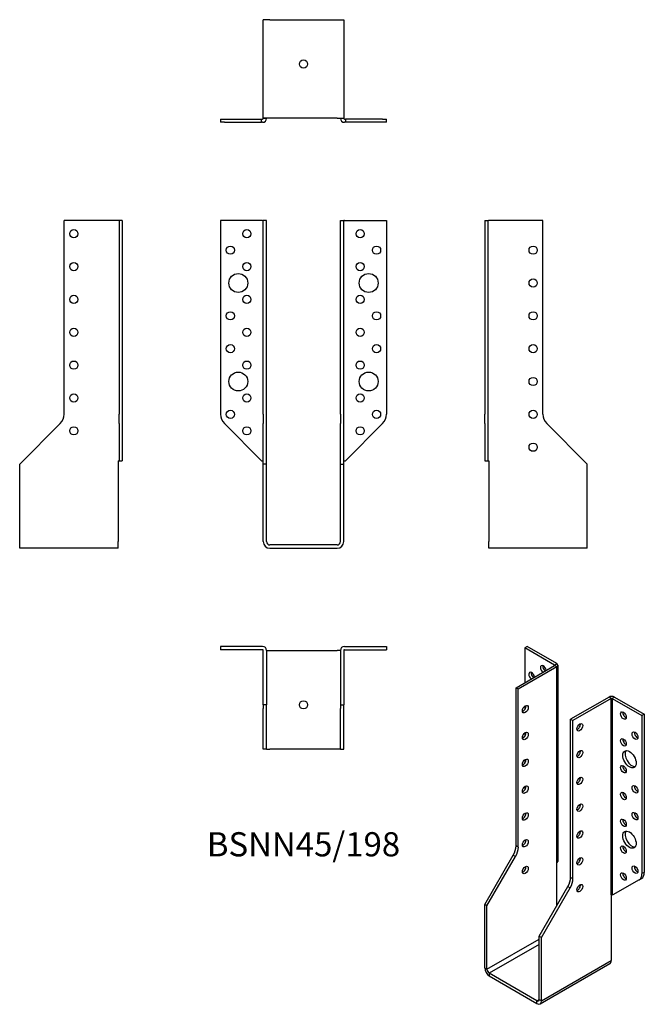
# Model space of a CAD drawing. Units: millimetres. Extents: x -173 to 208, y -280 to 320.
import ezdxf

# ---------------------------------------------------------------- set-up
doc = ezdxf.new("R2010")
doc.units = ezdxf.units.MM
doc.styles.get("Standard").update_dxf_attribs({"font": 'arial.ttf'})

# ---------------------------------------------------------------- blocks, each defined once
blk = doc.blocks.new('BSNN45_198-Front')
for p, q in [((-24.9, 197.5), (-50.5, 197.5)), ((-50.5, 197.5), (-50.5, 79.56)), ((-24.9, 197.5), (-24.5, 197.5)), ((-22.5, 197.5), (-24.5, 197.5)), ((-24.5, 79.56), (-24.5, 197.5)), ((-22.5, 79.56), (-22.5, 197.5)), ((22.5, 79.56), (22.5, 197.5)), ((22.5, 197.5), (24.5, 197.5)), ((24.5, 79.56), (24.5, 197.5)), ((24.9, 197.5), (24.5, 197.5)), ((24.9, 197.5), (50.5, 197.5)), ((50.5, 197.5), (50.5, 79.56)), ((-24.5, 79.56), (-24.5, 73.91)), ((-22.5, 73.91), (-22.5, 79.56)), ((22.5, 79.56), (22.5, 73.91)), ((24.5, 73.91), (24.5, 79.56)), ((-48.16, 73.91), (-25.5, 51.25)), ((-24.5, 49.25), (-24.5, 73.91)), ((-22.5, 49.25), (-22.5, 73.91)), ((22.5, 49.25), (22.5, 73.91)), ((24.5, 49.25), (24.5, 73.91)), ((48.16, 73.91), (25.5, 51.25)), ((-25.5, 51.25), (-24.9, 51.25)), ((-24.9, 51.25), (-24.5, 51.25)), ((-24.5, 2), (-24.5, 49.25)), ((-22.5, 49.25), (-24.5, 49.25)), ((-22.5, 2), (-22.5, 49.25)), ((22.5, 49.25), (24.5, 49.25)), ((22.5, 2), (22.5, 49.25)), ((24.5, 51.25), (24.9, 51.25)), ((24.5, 2), (24.5, 49.25)), ((24.9, 51.25), (25.5, 51.25)), ((20.5, 0), (-20.5, 0)), ((-20.5, -2), (20.5, -2))]:
    blk.add_line(p, q)
for centre, radius in [((-34.5, 189.5), 2.5), ((34.5, 189.5), 2.5), ((-44.5, 179.5), 2.5), ((44.5, 179.5), 2.5), ((-34.5, 169.5), 2.5), ((34.5, 169.5), 2.5), ((-39.7, 159.5), 5.75), ((39.7, 159.5), 5.75), ((-34.5, 149.5), 2.5), ((34.5, 149.5), 2.5), ((-44.5, 139.5), 2.5), ((44.5, 139.5), 2.5), ((-34.5, 129.5), 2.5), ((34.5, 129.5), 2.5), ((-44.5, 119.5), 2.5), ((44.5, 119.5), 2.5), ((-34.5, 109.5), 2.5), ((34.5, 109.5), 2.5), ((-39.7, 99.5), 5.75), ((39.7, 99.5), 5.75), ((-34.5, 89.5), 2.5), ((34.5, 89.5), 2.5), ((-44.5, 79.5), 2.5), ((44.5, 79.5), 2.5), ((-34.5, 69.5), 2.5), ((34.5, 69.5), 2.5)]:
    blk.add_circle(centre, radius)
for centre, radius, start, end in [((-42.5, 79.56), 8, 180, 225), ((42.5, 79.56), 8, 315, 0), ((-20.5, 2), 4, 180, 270), ((-20.5, 2), 2, 180, 270), ((20.5, 2), 4, 270, 0), ((20.5, 2), 2, 270, 0)]:
    blk.add_arc(centre, radius, start, end)
blk = doc.blocks.new('BSNN45_198-Left')
for p, q in [((0, 197.5), (0, 79.56)), ((0, 197.5), (2, 197.5)), ((2, 197.5), (2, 79.56)), ((2, 197.5), (2.4, 197.5)), ((35.5, 197.5), (2.4, 197.5)), ((35.5, 79.56), (35.5, 197.5)), ((0, 73.91), (0, 79.56)), ((2, 79.56), (2, 73.91)), ((0, 73.91), (0, 51.25)), ((2, 73.91), (2, 51.25)), ((62.5, 49.25), (37.84, 73.91)), ((0, 51.25), (2, 51.25)), ((2, 51.25), (2.4, 51.25)), ((2.4, 51.25), (2.5, 51.15)), ((2.5, 51.15), (2.5, 2)), ((62.5, 2), (62.5, 49.25)), ((2.5, -2), (2.5, 2)), ((62.5, -2), (62.5, 2)), ((62.5, -2), (2.5, -2))]:
    blk.add_line(p, q)
for centre in [(29.5, 179.5), (29.5, 159.5), (29.5, 139.5), (29.5, 119.5), (29.5, 99.5), (29.5, 79.5), (29.5, 59.5)]:
    blk.add_circle(centre, 2.5)
blk.add_arc((43.5, 79.56), 8, 180, 225)
blk = doc.blocks.new('BSNN45_198-Right')
for p, q in [((-2.4, 197.5), (-35.5, 197.5)), ((-35.5, 79.56), (-35.5, 197.5)), ((-2, 197.5), (-2.4, 197.5)), ((-2, 197.5), (-2, 79.56)), ((0, 197.5), (-2, 197.5)), ((0, 197.5), (0, 79.56)), ((-2, 73.91), (-2, 79.56)), ((0, 79.56), (0, 73.91)), ((-62.5, 49.25), (-37.84, 73.91)), ((-2, 73.91), (-2, 51.25)), ((0, 73.91), (0, 51.25)), ((-62.5, 2), (-62.5, 49.25)), ((-2.5, 51.15), (-2.4, 51.25)), ((-2.5, 51.15), (-2.5, 2)), ((-2.4, 51.25), (-2, 51.25)), ((-2, 51.25), (0, 51.25)), ((-62.5, -2), (-62.5, 2)), ((-2.5, -2), (-2.5, 2)), ((-2.5, -2), (-62.5, -2))]:
    blk.add_line(p, q)
for centre in [(-29.5, 189.5), (-29.5, 169.5), (-29.5, 149.5), (-29.5, 129.5), (-29.5, 109.5), (-29.5, 89.5), (-29.5, 69.5)]:
    blk.add_circle(centre, 2.5)
blk.add_arc((-43.5, 79.56), 8, 315, 0)
blk = doc.blocks.new('BSNN45_198-Top')
for p, q in [((-24.9, 0), (-50.5, 0)), ((-50.5, 0), (-50.5, -2)), ((24.9, 0), (50.5, 0)), ((50.5, 0), (50.5, -2)), ((-24.9, -2), (-50.5, -2)), ((-24.5, -35.5), (-24.5, -2.4)), ((-22.5, -2.4), (-22.5, -35.5)), ((-22.5, -2.5), (-20.5, -2.5)), ((-20.5, -2.5), (20.5, -2.5)), ((22.5, -2.5), (20.5, -2.5)), ((22.5, -2.4), (22.5, -35.5)), ((24.5, -2.4), (24.5, -35.5)), ((24.9, -2), (50.5, -2)), ((-24.5, -35.5), (-24.5, -37.84)), ((-22.5, -35.5), (-24.5, -35.5)), ((-22.5, -37.84), (-22.5, -35.5)), ((22.5, -35.5), (24.5, -35.5)), ((22.5, -35.5), (22.5, -37.84)), ((24.5, -37.84), (24.5, -35.5)), ((-24.5, -62.5), (-24.5, -37.84)), ((-22.5, -62.5), (-22.5, -37.84)), ((22.5, -62.5), (22.5, -37.84)), ((24.5, -62.5), (24.5, -37.84)), ((-22.5, -62.5), (-24.5, -62.5)), ((-22.5, -62.5), (-20.5, -62.5)), ((20.5, -62.5), (-20.5, -62.5)), ((22.5, -62.5), (20.5, -62.5)), ((22.5, -62.5), (24.5, -62.5))]:
    blk.add_line(p, q)
blk.add_circle((0, -35.5), 2.5)
for centre, radius, start, end in [((-24.9, -2.4), 2.4, 0, 90), ((24.9, -2.4), 2.4, 90, 180), ((-24.9, -2.4), 0.4, 0, 90), ((24.9, -2.4), 0.4, 90, 180)]:
    blk.add_arc(centre, radius, start, end)
blk = doc.blocks.new('BSNN45_198-Bottom')
for p, q in [((-24.5, 2.5), (-24.5, 62.5)), ((-20.5, 62.5), (-24.5, 62.5)), ((-20.5, 62.5), (20.5, 62.5)), ((20.5, 62.5), (24.5, 62.5)), ((24.5, 62.5), (24.5, 2.5)), ((-50.5, 2), (-48.16, 2)), ((-50.5, 2), (-50.5, 0)), ((-48.16, 0), (-50.5, 0)), ((-48.16, 2), (-25.5, 2)), ((-48.16, 0), (-25.5, 0)), ((-25.5, 0), (-25.5, 2)), ((-25.5, 2), (-24.9, 2)), ((-24.9, 0), (-25.5, 0)), ((-24.5, 2.4), (-24.5, 2.5)), ((-20.5, 2.5), (-24.5, 2.5)), ((-22.5, 2.4), (-24.5, 2.4)), ((-22.5, 2.5), (-22.5, 2.4)), ((20.5, 2.5), (-20.5, 2.5)), ((20.5, 2.5), (24.5, 2.5)), ((22.5, 2.4), (22.5, 2.5)), ((24.5, 2.4), (22.5, 2.4)), ((24.5, 2.5), (24.5, 2.4)), ((24.9, 2), (25.5, 2)), ((25.5, 0), (24.9, 0)), ((25.5, 2), (25.5, 0)), ((48.16, 2), (25.5, 2)), ((48.16, 0), (25.5, 0)), ((48.16, 2), (50.5, 2)), ((50.5, 0), (48.16, 0)), ((50.5, 0), (50.5, 2))]:
    blk.add_line(p, q)
blk.add_circle((0, 35.5), 2.5)
for centre, radius, start, end in [((-24.9, 2.4), 2.4, 270, 0), ((-24.9, 2.4), 0.4, 270, 0), ((24.9, 2.4), 2.4, 180, 270), ((24.9, 2.4), 0.4, 180, 270)]:
    blk.add_arc(centre, radius, start, end)
blk = doc.blocks.new('BSNN45_198-ISO')
for p, q in [((-13.61, 114.82), (-15.03, 114)), ((3.08, 103.55), (-15.03, 114)), ((-15.03, 114), (-15.03, 92.77)), ((4.49, 104.37), (-13.61, 114.82)), ((-20.33, 89.71), (3.08, 103.23)), ((4.49, 102.41), (-18.92, 88.9)), ((3.08, 103.55), (4.49, 104.37)), ((3.08, 103.23), (3.08, 103.55)), ((4.49, 102.41), (3.08, 103.23)), ((4.49, -17), (4.49, 102.41)), ((5.19, 103.39), (5.19, -16.02)), ((-18.92, 88.9), (-20.33, 89.71)), ((-20.33, -6.58), (-20.33, 89.71)), ((-18.92, -7.4), (-18.92, 88.9)), ((36.31, 84.04), (12.9, 70.52)), ((37.72, 83.22), (36.31, 84.04)), ((39.7, 84.04), (38.29, 83.22)), ((39.7, 84.04), (57.81, 73.59)), ((-15.03, 78.44), (-15.03, 76.44)), ((37.72, 83.22), (14.32, 69.71)), ((37.72, -36.19), (37.72, 83.22)), ((38.29, 83.22), (56.39, 72.77)), ((38.29, 83.22), (38.29, -36.19)), ((57.81, 73.59), (56.39, 72.77)), ((56.39, 72.77), (56.39, -23.52)), ((57.81, 73.59), (57.81, -22.71)), ((12.9, -25.77), (12.9, 70.52)), ((12.9, 70.52), (14.32, 69.71)), ((14.32, -26.59), (14.32, 69.71)), ((-15.03, 62.11), (-15.03, 60.11)), ((-15.03, 45.78), (-15.03, 43.78)), ((-15.03, 29.45), (-15.03, 27.45)), ((-18.92, -7.4), (-20.33, -6.58)), ((-39.42, -42.36), (-21.99, -12.16)), ((-38.01, -43.17), (-20.57, -12.97)), ((-21.99, -12.16), (-20.57, -12.97)), ((4.42, -17.13), (4.49, -17)), ((4.42, -17.13), (4.42, -43.17)), ((57.81, -22.71), (56.39, -23.52)), ((14.32, -26.59), (12.9, -25.77)), ((54.73, -27.19), (38.71, -36.44)), ((54.73, -27.19), (56.15, -26.37)), ((-6.19, -61.54), (11.25, -31.35)), ((-4.77, -62.36), (12.66, -32.16)), ((11.25, -31.35), (12.66, -32.16)), ((37.65, -36.31), (37.72, -36.19)), ((37.65, -36.31), (37.65, -76.44)), ((38.29, -36.19), (38.71, -36.44)), ((-39.42, -80.94), (-39.42, -42.36)), ((-38.01, -43.17), (-39.42, -42.36)), ((-38.01, -81.75), (-38.01, -43.17)), ((-38.01, -81.75), (-6.19, -63.38)), ((-6.19, -61.54), (-4.77, -62.36)), ((-6.19, -100.12), (-6.19, -61.54)), ((-4.77, -100.94), (-4.77, -62.36)), ((-6.19, -66.65), (-36.59, -84.2)), ((-4.77, -100.94), (37.65, -76.44)), ((-39.42, -80.94), (-38.01, -81.75)), ((-5.6, -102.77), (36.83, -78.28)), ((-36.59, -84.2), (-36.59, -85.83)), ((-7.6, -100.94), (-36.59, -84.2)), ((-36.59, -85.83), (-7.6, -102.57)), ((-7.6, -100.94), (-6.19, -100.12)), ((-7.6, -102.57), (-7.6, -100.94)), ((-6.19, -100.12), (-4.77, -100.94))]:
    blk.add_line(p, q)
for centre, major_axis, start_param, end_param in [((-3.71, 100.94), (-1.25, 2.17), 4.111125, 8.455246), ((-2.3, 101.76), (1.25, -2.17), 3.742857, 5.313653), ((2.79, 103.39), (0.4, 0), 5.497787, 7.068583), ((2.79, 103.39), (2.4, 0), 5.497787, 7.068583), ((-10.78, 96.86), (-1.25, 2.17), 4.111125, 8.455246), ((-9.37, 97.67), (1.25, -2.17), 3.742857, 5.313653), ((38.01, 83.06), (-2.4, 0), 3.926991, 5.497787), ((-16.09, 77.47), (1.25, 2.17), 3.742857, 5.681921), ((38.01, 83.06), (-0.4, 0), 3.926991, 5.497787), ((46.49, 73.59), (1.25, -2.17), 3.742857, 5.681921), ((17.15, 66.44), (1.25, 2.17), 3.742857, 5.681921), ((-16.09, 61.14), (1.25, 2.17), 3.742857, 5.681921), ((53.56, 61.34), (1.25, -2.17), 3.742857, 5.681921), ((46.49, 57.26), (1.25, -2.17), 3.742857, 5.681921), ((17.15, 50.11), (1.25, 2.17), 3.742857, 5.681921), ((50.17, 46.97), (-2.87, 4.98), 0.2485, 2.893093), ((-16.09, 44.81), (1.25, 2.17), 3.742857, 5.681921), ((46.49, 40.93), (1.25, -2.17), 3.742857, 5.681921), ((17.15, 33.78), (1.25, 2.17), 3.742857, 5.681921), ((53.56, 28.68), (1.25, -2.17), 3.742857, 5.681921), ((-16.09, 28.48), (1.25, 2.17), 3.742857, 5.681921), ((46.49, 24.6), (1.25, -2.17), 3.742857, 5.681921), ((17.15, 17.45), (1.25, 2.17), 3.742857, 5.681921), ((-16.09, 12.15), (1.25, 2.17), 3.742857, 5.681921), ((53.56, 12.35), (1.25, -2.17), 3.742857, 5.681921), ((46.49, 8.27), (1.25, -2.17), 3.742857, 5.681921), ((17.15, 1.12), (1.25, 2.17), 3.742857, 5.681921), ((50.17, -2.02), (-2.87, 4.98), 0.2485, 2.893093), ((-16.09, -4.18), (1.25, 2.17), 3.742857, 5.681921), ((-25.99, -9.85), (-4, -6.93), 1.570796, 2.356194), ((-24.57, -10.66), (4, 6.93), 4.712389, 5.497787), ((46.49, -8.06), (1.25, -2.17), 3.742857, 5.681921), ((2.79, -16.02), (2.4, 0), 5.497787, 6.283185), ((17.15, -15.21), (1.25, 2.17), 3.742857, 5.681921), ((-16.09, -20.51), (1.25, 2.17), 3.742857, 5.681921), ((46.49, -24.39), (1.25, -2.17), 3.742857, 5.681921), ((53.56, -20.31), (1.25, -2.17), 3.742857, 5.681921), ((50.73, -20.26), (4, -6.93), 0, 0.785398), ((52.15, -19.44), (4, -6.93), 0, 0.785398), ((7.25, -29.04), (-4, -6.93), 1.570796, 2.356194), ((8.66, -29.85), (4, 6.93), 4.712389, 5.497787), ((17.15, -31.54), (1.25, 2.17), 3.742857, 5.681921), ((38.01, -36.35), (0.4, 0), 0.785398, 2.356194), ((34.83, -74.81), (2, -3.46), 0, 0.785398), ((-36.59, -82.57), (2, -3.46), 3.926991, 5.497787), ((-36.59, -82.57), (1, -1.73), 3.926991, 5.497787), ((-7.6, -99.31), (1, -1.73), 5.497787, 7.068583), ((-7.6, -99.31), (2, -3.46), 5.497787, 7.068583)]:
    blk.add_ellipse(centre, major_axis=major_axis, ratio=0.57735, start_param=start_param, end_param=end_param)
for centre, major_axis in [((-14.67, 76.65), (1.25, 2.17)), ((45.08, 72.77), (-1.25, 2.17)), ((18.56, 65.63), (-1.25, -2.17)), ((-14.67, 60.32), (1.25, 2.17)), ((52.15, 60.52), (-1.25, 2.17)), ((45.08, 56.44), (-1.25, 2.17)), ((18.56, 49.3), (-1.25, -2.17)), ((48.76, 46.15), (-2.87, 4.98)), ((-14.67, 43.99), (1.25, 2.17)), ((45.08, 40.11), (-1.25, 2.17)), ((-14.67, 27.66), (1.25, 2.17)), ((18.56, 32.97), (-1.25, -2.17)), ((52.15, 27.86), (-1.25, 2.17)), ((45.08, 23.78), (-1.25, 2.17)), ((18.56, 16.64), (-1.25, -2.17)), ((-14.67, 11.33), (1.25, 2.17)), ((52.15, 11.53), (-1.25, 2.17)), ((45.08, 7.45), (-1.25, 2.17)), ((18.56, 0.31), (-1.25, -2.17)), ((48.76, -2.84), (-2.87, 4.98)), ((-14.67, -5), (1.25, 2.17)), ((45.08, -8.88), (-1.25, 2.17)), ((18.56, -16.02), (-1.25, -2.17)), ((-14.67, -21.33), (1.25, 2.17)), ((45.08, -25.21), (-1.25, 2.17)), ((52.15, -21.13), (-1.25, 2.17)), ((18.56, -32.35), (-1.25, -2.17))]:
    blk.add_ellipse(centre, major_axis=major_axis, ratio=0.57735)

msp = doc.modelspace()

# ---------------------------------------------------------------- block references
for name, p in [('BSNN45_198-Bottom', (0, 257.35)), ('BSNN45_198-Right', (-110.35, 0)), ('BSNN45_198-Front', (0, 0)), ('BSNN45_198-Left', (110.35, 0)), ('BSNN45_198-Top', (0, -61.85)), ('BSNN45_198-ISO', (149.77, -176.67))]:
    msp.add_blockref(name, p)

# ---------------------------------------------------------------- texts
at = {"insert": (0, -184.2), "char_height": 14.713, "attachment_point": 5}
msp.add_mtext('BSNN45/198', dxfattribs=at)

doc.saveas('drawing.dxf')
